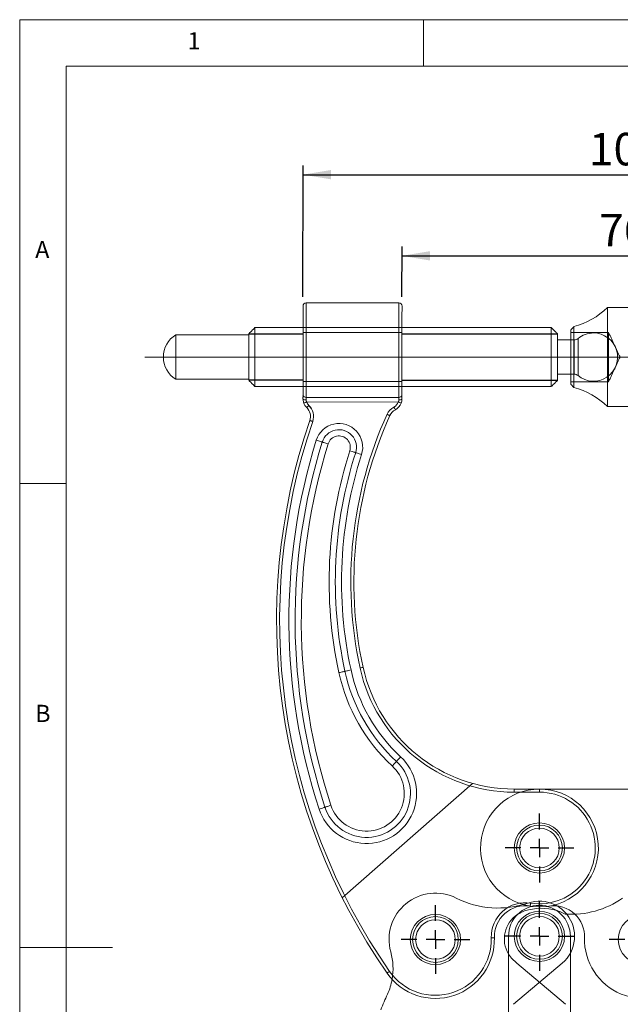
# Model space of a CAD drawing. Units: millimetres. Extents: x 7 to 442, y 7 to 308.
# Drawn here: x 8 to 105, y 148 to 308 of the extents above; entities that cross this region are included whole.
import ezdxf
from ezdxf.lldxf.tags import DXFTag

# ---------------------------------------------------------------- set-up
doc = ezdxf.new("R2010")
doc.units = ezdxf.units.MM
for name, color, linetype in [('CENTER', 1, 'CENTERX2'), ('DIM', 5, 'Continuous'), ('TEXT', 7, 'Continuous')]:
    doc.layers.add(name, color=color, linetype=linetype)
doc.styles.add('SLDTEXTSTYLE0', font='GOTHIC.TTF', dxfattribs={"width": 0.913})
doc.styles.add('SLDTEXTSTYLE2', font='Arial Narrow', dxfattribs={"width": 0.87})
doc.styles.add('SLDTEXTSTYLE3', font='ARIALN.TTF', dxfattribs={"width": 0.87})
tags = doc.linetypes.add('CENTERX2', pattern=[20.32, 12.7, -2.54, 2.54, -2.54]).pattern_tags.tags
tags[10:11] = [DXFTag(74, 4), DXFTag(75, 0), DXFTag(340, '0'), DXFTag(46, 1.0), DXFTag(50, 0.0), DXFTag(44, 0.0), DXFTag(45, 0.0)]
tags[8:9] = [DXFTag(74, 4), DXFTag(75, 0), DXFTag(340, '0'), DXFTag(46, 1.0), DXFTag(50, 0.0), DXFTag(44, 0.0), DXFTag(45, 0.0)]
tags[6:7] = [DXFTag(74, 4), DXFTag(75, 0), DXFTag(340, '0'), DXFTag(46, 1.0), DXFTag(50, 0.0), DXFTag(44, 0.0), DXFTag(45, 0.0)]
tags[4:5] = [DXFTag(74, 4), DXFTag(75, 0), DXFTag(340, '0'), DXFTag(46, 1.0), DXFTag(50, 0.0), DXFTag(44, 0.0), DXFTag(45, 0.0)]
tags = doc.linetypes.add('HIDDEN', pattern=[1.905, 1.27, -0.635]).pattern_tags.tags
tags[6:7] = [DXFTag(74, 4), DXFTag(75, 0), DXFTag(340, '0'), DXFTag(46, 1.0), DXFTag(50, 0.0), DXFTag(44, 0.0), DXFTag(45, 0.0)]
tags[4:5] = [DXFTag(74, 4), DXFTag(75, 0), DXFTag(340, '0'), DXFTag(46, 1.0), DXFTag(50, 0.0), DXFTag(44, 0.0), DXFTag(45, 0.0)]
doc.dimstyles.new('SLDDIMSTYLE0', dxfattribs={"dimtxt": 5.25, "dimasz": 4.5, "dimexe": 0, "dimexo": 0.0625, "dimgap": 1.3125, "dimtad": 1, "dimtoh": 1, "dimdec": 1, "dimzin": 12, "dimdsep": 46, "dimtxsty": 'SLDTEXTSTYLE2', "dimsah": 1, "dimcen": 0.09, "dimadec": 0, "dimazin": 0, "dimtfac": 1, "dimtdec": 1, "dimtofl": 0, "dimtmove": 0, "dimatfit": 3, "dimfxl": 0, "dimtolj": 1, "dimtzin": 12, "dimarcsym": 0})

# ---------------------------------------------------------------- blocks, each defined once
blk = doc.blocks.new('*D2')
at = {"layer": 'DIM'}
for p, q in [((69.29, 262.7), (69.3, 270.82)), ((145.5, 262.56), (145.51, 270.81)), ((69.3, 269.32), (145.51, 269.31))]:
    blk.add_line(p, q, dxfattribs=at)
for points in [[(69.3, 269.32), (73.8, 268.57), (73.8, 270.07)], [(145.51, 269.31), (141.01, 270.06), (141.01, 268.56)]]:
    blk.add_solid(points, dxfattribs=at)
at = {"layer": 'DIM', "insert": (101.16, 276.09), "char_height": 5.25, "attachment_point": 1, "rotation": 359.9916, "style": 'SLDTEXTSTYLE3'}
blk.add_mtext('76.2', dxfattribs=at)
blk = doc.blocks.new('*D3')
at = {"layer": 'DIM'}
for p, q in [((53.29, 262.7), (53.3, 283.94)), ((161.5, 262.66), (161.51, 283.92)), ((53.3, 282.44), (161.51, 282.42))]:
    blk.add_line(p, q, dxfattribs=at)
for points in [[(53.3, 282.44), (57.8, 281.69), (57.8, 283.19)], [(161.51, 282.42), (157.01, 283.18), (157.01, 281.68)]]:
    blk.add_solid(points, dxfattribs=at)
at = {"layer": 'DIM', "insert": (99.51, 289.2), "char_height": 5.25, "attachment_point": 1, "rotation": 359.9916, "style": 'SLDTEXTSTYLE3'}
blk.add_mtext('108.2', dxfattribs=at)
blk = doc.blocks.new('SW_CENTERMARKSYMBOL_0')
at = {"layer": 'CENTER', "color": 0}
for p, q in [((0, 3), (0, 5.56)), ((-3, 0), (-5.56, 0)), ((0, 0), (-1.5, 0)), ((0, 0), (0, 1.5)), ((0, 0), (0, -1.5)), ((0, 0), (1.5, 0)), ((3, 0), (5.56, 0)), ((0, -3), (0, -5.56))]:
    blk.add_line(p, q, dxfattribs=at)
blk = doc.blocks.new('SW_CENTERMARKSYMBOL_1')
at = {"layer": 'CENTER', "color": 0}
for p, q in [((0, 3), (0, 5.56)), ((-3, 0), (-5.56, 0)), ((0, 0), (-1.5, 0)), ((0, 0), (0, 1.5)), ((0, 0), (0, -1.5)), ((0, 0), (1.5, 0)), ((3, 0), (5.56, 0)), ((0, -3), (0, -5.56))]:
    blk.add_line(p, q, dxfattribs=at)
blk = doc.blocks.new('SW_CENTERMARKSYMBOL_2')
at = {"layer": 'CENTER', "color": 0}
for p, q in [((0, 3), (0, 5.56)), ((-3, 0), (-5.56, 0)), ((0, 0), (-1.5, 0)), ((0, 0), (0, 1.5)), ((0, 0), (0, -1.5)), ((0, 0), (1.5, 0)), ((3, 0), (5.56, 0)), ((0, -3), (0, -5.56))]:
    blk.add_line(p, q, dxfattribs=at)
blk = doc.blocks.new('SW_CENTERMARKSYMBOL_3')
at = {"layer": 'CENTER', "color": 0}
for p, q in [((0, 3), (0, 5.56)), ((-3, 0), (-5.56, 0)), ((0, 0), (-1.5, 0)), ((0, 0), (0, 1.5)), ((0, 0), (0, -1.5)), ((0, 0), (1.5, 0)), ((3, 0), (5.56, 0)), ((0, -3), (0, -5.56))]:
    blk.add_line(p, q, dxfattribs=at)

msp = doc.modelspace()

# ---------------------------------------------------------------- linework, layer by layer
at = {"color": 7, "linetype": 'Continuous', "lineweight": 0}
for p, q in [((438, 307.5), (7.5, 307.5)), ((7.5, 307.5), (7.5, 7.5)), ((72.75, 300), (72.75, 307.5)), ((430.5, 300), (15, 300)), ((15, 300), (15, 15)), ((15, 232.5), (7.5, 232.5)), ((7.5, 157.5), (22.5, 157.5))]:
    msp.add_line(p, q, dxfattribs=at)
at = {"color": 7, "linetype": 'Continuous', "lineweight": 15}
for p, q in [((68.792, 246.428), (53.792, 246.43)), ((68.701, 245.683), (53.884, 245.685)), ((87.43, 183.097), (91.513, 183.096)), ((110.219, 183.094), (91.513, 183.096)), ((91.513, 183.096), (91.513, 182.596)), ((91.513, 182.596), (87.43, 182.597)), ((90.242, 164.131), (90.007, 164.166)), ((86.512, 159.295), (86.512, 134.295)), ((96.512, 134.295), (96.512, 159.295))]:
    msp.add_line(p, q, dxfattribs=at)
at = {"color": 7, "linetype": 'HIDDEN', "lineweight": 15}
for p, q in [((68.792, 246.428), (53.792, 246.43)), ((68.701, 245.683), (53.884, 245.685)), ((59.647, 165.508), (80.685, 184.025)), ((91.513, 182.596), (91.513, 183.096)), ((87.43, 182.597), (91.513, 182.596)), ((87.302, 148.296), (95.18, 154.958)), ((87.844, 154.958), (95.722, 148.294))]:
    msp.add_line(p, q, dxfattribs=at)
at = {"color": 7, "linetype": 'Continuous', "lineweight": 15, "flags": 128}
for points in [[(53.293, 246.803), (53.293, 247.923), (53.293, 249.216), (53.293, 250.637), (53.293, 252.137), (53.294, 253.665), (53.294, 255.169), (53.294, 256.597), (53.294, 257.9), (53.294, 259.033), (53.294, 259.957), (53.295, 260.641), (53.295, 261.06), (53.295, 261.202)], [(53.795, 261.702), (53.795, 261.667), (53.795, 261.39), (53.795, 260.844), (53.794, 260.046), (53.794, 259.023), (53.794, 257.807), (53.794, 256.436), (53.794, 254.954), (53.794, 253.409), (53.793, 251.849), (53.793, 250.324), (53.793, 248.882), (53.793, 247.57), (53.792, 246.43)], [(68.792, 246.428), (68.793, 247.568), (68.793, 248.88), (68.793, 250.321), (68.793, 251.846), (68.794, 253.406), (68.794, 254.952), (68.794, 256.434), (68.794, 257.805), (68.794, 259.021), (68.794, 260.044), (68.795, 260.841), (68.795, 261.387), (68.795, 261.665), (68.795, 261.7)], [(69.295, 261.2), (69.295, 261.058), (69.295, 260.638), (69.294, 259.954), (69.294, 259.03), (69.294, 257.897), (69.294, 256.595), (69.294, 255.167), (69.294, 253.663), (69.293, 252.135), (69.293, 250.634), (69.293, 249.213), (69.293, 247.921), (69.293, 246.8)], [(102.489, 260.945), (102.489, 260.911), (102.489, 260.639), (102.489, 260.106), (102.488, 259.329), (102.488, 258.334), (102.488, 257.156), (102.488, 255.835), (102.488, 254.415), (102.488, 252.945), (102.487, 251.475), (102.487, 250.055), (102.487, 248.733), (102.487, 247.555), (102.487, 246.561), (102.487, 245.783), (102.486, 245.25), (102.486, 244.979), (102.486, 244.945)], [(32.731, 252.955), (32.731, 253.926), (32.731, 254.826), (32.731, 255.586), (32.731, 256.151), (32.731, 256.48), (32.731, 256.555)], [(44.531, 252.953), (44.531, 253.968), (44.531, 254.908), (44.531, 255.703), (44.531, 256.294), (44.531, 256.637), (44.531, 256.716)], [(45.531, 252.953), (45.531, 254.093), (45.531, 255.166), (45.531, 256.111), (45.531, 256.873), (45.531, 257.406), (45.531, 257.681), (45.531, 257.716)], [(93.431, 252.946), (93.431, 254.086), (93.431, 255.159), (93.431, 256.104), (93.431, 256.866), (93.431, 257.399), (93.431, 257.674), (93.431, 257.709)], [(94.431, 252.946), (94.431, 253.961), (94.431, 254.901), (94.431, 255.696), (94.431, 256.287), (94.431, 256.63), (94.431, 256.708)], [(96.588, 257.346), (96.588, 257.268), (96.588, 256.927), (96.588, 256.336), (96.588, 255.532), (96.588, 254.565), (96.588, 253.497), (96.587, 252.394), (96.587, 251.326), (96.587, 250.359), (96.587, 249.555), (96.587, 248.964), (96.587, 248.624), (96.587, 248.546)], [(97.088, 257.879), (97.088, 257.87), (97.088, 257.672), (97.088, 257.218), (97.088, 256.534), (97.088, 255.656), (97.088, 254.633), (97.088, 253.518), (97.087, 252.373), (97.087, 251.258), (97.087, 250.235), (97.087, 249.357), (97.087, 248.673), (97.087, 248.22), (97.087, 248.021), (97.087, 248.012)], [(32.73, 249.355), (32.73, 249.43), (32.73, 249.759), (32.73, 250.324), (32.73, 251.084), (32.73, 251.984), (32.731, 252.955)], [(44.53, 249.191), (44.53, 249.269), (44.53, 249.613), (44.53, 250.204), (44.53, 250.998), (44.53, 251.938), (44.531, 252.953)], [(45.53, 248.191), (45.53, 248.225), (45.53, 248.5), (45.53, 249.034), (45.53, 249.795), (45.53, 250.74), (45.53, 251.813), (45.531, 252.953)], [(93.43, 248.184), (93.43, 248.218), (93.43, 248.493), (93.43, 249.027), (93.43, 249.788), (93.43, 250.733), (93.43, 251.806), (93.431, 252.946)], [(94.43, 249.183), (94.43, 249.262), (94.43, 249.605), (94.43, 250.196), (94.43, 250.991), (94.43, 251.931), (94.431, 252.946)], [(53.292, 246.202), (53.292, 246.287), (53.292, 246.37), (53.292, 246.45), (53.293, 246.527), (53.293, 246.602), (53.293, 246.673), (53.293, 246.74), (53.293, 246.803)], [(69.293, 246.8), (69.293, 246.737), (69.293, 246.67), (69.293, 246.599), (69.293, 246.525), (69.292, 246.448), (69.292, 246.367), (69.292, 246.285), (69.292, 246.2)], [(53.792, 246.03), (53.695, 246.033), (53.601, 246.043), (53.515, 246.059), (53.439, 246.08), (53.377, 246.106), (53.331, 246.136), (53.302, 246.168), (53.292, 246.202)], [(53.884, 245.685), (53.793, 245.651), (53.705, 245.619), (53.624, 245.589), (53.552, 245.563), (53.494, 245.541), (53.451, 245.525), (53.424, 245.516), (53.415, 245.512)], [(53.792, 246.43), (53.792, 246.388), (53.792, 246.343), (53.792, 246.296), (53.792, 246.246), (53.792, 246.195), (53.792, 246.141), (53.792, 246.086), (53.792, 246.03)], [(69.171, 245.511), (69.162, 245.514), (69.135, 245.524), (69.092, 245.54), (69.033, 245.561), (68.962, 245.587), (68.881, 245.617), (68.793, 245.649), (68.701, 245.683)], [(68.792, 246.027), (68.792, 246.084), (68.792, 246.139), (68.792, 246.193), (68.792, 246.244), (68.792, 246.294), (68.792, 246.341), (68.792, 246.386), (68.792, 246.428)], [(54.24, 245.133), (54.172, 245.063), (54.107, 244.996), (54.046, 244.934), (53.993, 244.88), (53.95, 244.835), (53.917, 244.802), (53.897, 244.782), (53.891, 244.775)], [(67.336, 243.485), (67.327, 243.489), (67.301, 243.501), (67.259, 243.52), (67.203, 243.546), (67.134, 243.577), (67.055, 243.613), (66.97, 243.652), (66.881, 243.692)], [(54.86, 242.54), (54.768, 242.572), (54.679, 242.602), (54.597, 242.63), (54.525, 242.655), (54.466, 242.675), (54.423, 242.69), (54.396, 242.699), (54.387, 242.702)], [(56.402, 239.209), (56.384, 239.215), (56.329, 239.232), (56.241, 239.259), (56.122, 239.296), (55.978, 239.341), (55.813, 239.393), (55.634, 239.448), (55.447, 239.506)], [(57.357, 238.912), (57.171, 238.97), (56.991, 239.026), (56.826, 239.077), (56.682, 239.122), (56.563, 239.159), (56.475, 239.187), (56.42, 239.203), (56.402, 239.209)], [(60.854, 237.803), (61.04, 237.743), (61.219, 237.685), (61.383, 237.632), (61.527, 237.586), (61.646, 237.548), (61.734, 237.519), (61.788, 237.502), (61.806, 237.496)], [(61.806, 237.496), (61.824, 237.49), (61.879, 237.472), (61.966, 237.444), (62.085, 237.406), (62.229, 237.359), (62.394, 237.306), (62.572, 237.248), (62.758, 237.189)], [(61.052, 202.353), (60.861, 202.311), (60.678, 202.272), (60.509, 202.235), (60.361, 202.203), (60.239, 202.176), (60.149, 202.156), (60.094, 202.144), (60.075, 202.14)], [(63.006, 202.778), (62.997, 202.776), (62.969, 202.77), (62.924, 202.761), (62.863, 202.747), (62.789, 202.731), (62.704, 202.713), (62.613, 202.693), (62.518, 202.672)], [(60.075, 202.14), (60.056, 202.136), (60, 202.124), (59.91, 202.104), (59.789, 202.078), (59.641, 202.046), (59.472, 202.009), (59.288, 201.969), (59.098, 201.927)], [(69.074, 188.3), (68.941, 188.157), (68.813, 188.02), (68.696, 187.893), (68.593, 187.782), (68.508, 187.691), (68.445, 187.623), (68.407, 187.581), (68.394, 187.567)], [(68.394, 187.567), (68.381, 187.553), (68.342, 187.511), (68.279, 187.444), (68.194, 187.352), (68.091, 187.241), (67.974, 187.115), (67.846, 186.977), (67.714, 186.834)], [(87.43, 183.097), (87.43, 183.087), (87.43, 183.059), (87.43, 183.013), (87.43, 182.951), (87.43, 182.875), (87.43, 182.788), (87.43, 182.695), (87.43, 182.597)], [(56.841, 180.165), (56.823, 180.159), (56.769, 180.141), (56.681, 180.112), (56.563, 180.074), (56.419, 180.026), (56.255, 179.972), (56.077, 179.914), (55.891, 179.853)], [(57.792, 180.476), (57.606, 180.415), (57.428, 180.357), (57.264, 180.303), (57.12, 180.256), (57.002, 180.217), (56.914, 180.188), (56.86, 180.171), (56.841, 180.165)], [(90.007, 164.166), (90.009, 164.175), (90.013, 164.204), (90.021, 164.249), (90.03, 164.311), (90.042, 164.385), (90.056, 164.471), (90.071, 164.563), (90.086, 164.66)], [(94.308, 163.44), (94.898, 163.235), (95.667, 162.891)], [(83.72, 159.056), (83.818, 159.06), (83.911, 159.062), (83.998, 159.065), (84.074, 159.068), (84.136, 159.07), (84.182, 159.071), (84.21, 159.072), (84.22, 159.072)], [(67.286, 153.627), (67.206, 153.571), (67.129, 153.517), (67.058, 153.468), (66.996, 153.425), (66.945, 153.39), (66.907, 153.363), (66.884, 153.347), (66.876, 153.341)]]:
    msp.add_lwpolyline(points, dxfattribs=at)
at = {"color": 7, "linetype": 'HIDDEN', "lineweight": 15, "flags": 128}
for points in [[(53.792, 246.43), (53.793, 247.57), (53.793, 248.882), (53.793, 250.324), (53.793, 251.849), (53.794, 253.409), (53.794, 254.954), (53.794, 256.436), (53.794, 257.807), (53.794, 259.023), (53.794, 260.046), (53.795, 260.844), (53.795, 261.39), (53.795, 261.667), (53.795, 261.702)], [(68.795, 261.7), (68.795, 261.665), (68.795, 261.387), (68.795, 260.841), (68.794, 260.044), (68.794, 259.021), (68.794, 257.805), (68.794, 256.434), (68.794, 254.952), (68.794, 253.406), (68.793, 251.846), (68.793, 250.321), (68.793, 248.88), (68.793, 247.568), (68.792, 246.428)], [(102.688, 256.945), (102.688, 256.808), (102.688, 256.409), (102.688, 255.773), (102.688, 254.945), (102.688, 253.98), (102.688, 252.945), (102.687, 251.909), (102.687, 250.945), (102.687, 250.116), (102.687, 249.481), (102.687, 249.081), (102.687, 248.945)], [(97.105, 252.946), (97.105, 253.8), (97.105, 254.571), (97.105, 255.183), (97.105, 255.575), (97.105, 255.711), (97.105, 255.575), (97.105, 255.183), (97.105, 254.571), (97.105, 253.8), (97.105, 252.946), (97.104, 252.091), (97.104, 251.32), (97.104, 250.709), (97.104, 250.316), (97.104, 250.181), (97.104, 250.316), (97.104, 250.709), (97.104, 251.32), (97.104, 252.091), (97.105, 252.946)], [(97.745, 252.945), (97.745, 253.829), (97.745, 254.634), (97.745, 255.288), (97.745, 255.735), (97.745, 255.934), (97.745, 255.867), (97.745, 255.541), (97.745, 254.984), (97.745, 254.246), (97.745, 253.392), (97.745, 252.499), (97.744, 251.645), (97.744, 250.907), (97.744, 250.35), (97.744, 250.024), (97.744, 249.957), (97.744, 250.156), (97.744, 250.603), (97.744, 251.257), (97.744, 252.062), (97.745, 252.945)], [(53.792, 246.03), (53.695, 246.033), (53.601, 246.043), (53.515, 246.059), (53.439, 246.08), (53.377, 246.106), (53.331, 246.136), (53.302, 246.168), (53.292, 246.202)], [(53.884, 245.685), (53.793, 245.651), (53.705, 245.619), (53.624, 245.589), (53.552, 245.563), (53.494, 245.541), (53.451, 245.525), (53.424, 245.516), (53.415, 245.512)], [(53.792, 246.03), (53.792, 246.086), (53.792, 246.141), (53.792, 246.195), (53.792, 246.246), (53.792, 246.296), (53.792, 246.343), (53.792, 246.388), (53.792, 246.43)], [(69.171, 245.511), (69.162, 245.514), (69.135, 245.524), (69.092, 245.54), (69.033, 245.561), (68.962, 245.587), (68.881, 245.617), (68.793, 245.649), (68.701, 245.683)], [(68.792, 246.428), (68.792, 246.386), (68.792, 246.341), (68.792, 246.294), (68.792, 246.244), (68.792, 246.193), (68.792, 246.139), (68.792, 246.084), (68.792, 246.027)], [(54.241, 245.132), (54.173, 245.062), (54.107, 244.995), (54.047, 244.934), (53.993, 244.88), (53.95, 244.835), (53.917, 244.802), (53.897, 244.782), (53.891, 244.775)], [(67.336, 243.485), (67.327, 243.489), (67.301, 243.501), (67.259, 243.52), (67.203, 243.546), (67.134, 243.577), (67.055, 243.613), (66.97, 243.652), (66.881, 243.692)], [(54.86, 242.541), (54.768, 242.573), (54.679, 242.603), (54.597, 242.63), (54.525, 242.655), (54.466, 242.675), (54.423, 242.69), (54.396, 242.699), (54.387, 242.702)], [(56.402, 239.209), (56.42, 239.203), (56.475, 239.187), (56.563, 239.159), (56.682, 239.122), (56.826, 239.077), (56.991, 239.026), (57.171, 238.97), (57.357, 238.912)], [(61.806, 237.496), (61.788, 237.502), (61.734, 237.519), (61.646, 237.548), (61.527, 237.586), (61.383, 237.632), (61.219, 237.685), (61.04, 237.743), (60.854, 237.803)], [(63.006, 202.778), (62.997, 202.776), (62.969, 202.77), (62.924, 202.761), (62.863, 202.747), (62.789, 202.731), (62.704, 202.713), (62.613, 202.693), (62.518, 202.672)], [(59.098, 201.927), (59.288, 201.969), (59.472, 202.009), (59.641, 202.046), (59.789, 202.078), (59.91, 202.104), (60, 202.124), (60.056, 202.136), (60.075, 202.14)], [(67.714, 186.834), (67.846, 186.977), (67.974, 187.115), (68.091, 187.241), (68.194, 187.352), (68.279, 187.444), (68.342, 187.511), (68.381, 187.553), (68.394, 187.567)], [(87.43, 183.097), (87.43, 183.087), (87.43, 183.059), (87.43, 183.013), (87.43, 182.951), (87.43, 182.875), (87.43, 182.788), (87.43, 182.695), (87.43, 182.597)], [(56.841, 180.165), (56.86, 180.171), (56.914, 180.188), (57.002, 180.217), (57.12, 180.256), (57.264, 180.303), (57.428, 180.357), (57.606, 180.415), (57.792, 180.476)], [(90.086, 164.66), (90.071, 164.563), (90.056, 164.471), (90.042, 164.385), (90.03, 164.311), (90.021, 164.249), (90.013, 164.204), (90.009, 164.175), (90.007, 164.166)], [(92.781, 164.131), (91.655, 164.047), (90.242, 164.131)], [(87.996, 162.85), (88.062, 162.892), (89.118, 163.39)], [(83.72, 159.056), (83.818, 159.06), (83.911, 159.062), (83.998, 159.065), (84.074, 159.068), (84.136, 159.07), (84.182, 159.071), (84.21, 159.072), (84.22, 159.072)], [(87.844, 154.958), (86.981, 155.746), (86.512, 156.399)], [(67.286, 153.627), (67.206, 153.571), (67.129, 153.517), (67.058, 153.468), (66.996, 153.425), (66.945, 153.39), (66.907, 153.363), (66.884, 153.347), (66.876, 153.341)]]:
    msp.add_lwpolyline(points, dxfattribs=at)
at = {"color": 7, "linetype": 'Continuous', "lineweight": 15}
for centre in [(91.512, 173.571), (74.7, 158.774), (91.512, 159.295), (108.324, 158.769)]:
    msp.add_circle(centre, 4.063, dxfattribs=at)
at = {"color": 7, "linetype": 'HIDDEN', "lineweight": 15}
for centre, radius in [((91.512, 173.571), 3.7), ((91.512, 173.571), 3.2), ((91.512, 173.571), 3.2), ((74.7, 158.774), 3.7), ((91.512, 159.295), 3.7), ((91.512, 159.295), 3.2), ((91.512, 159.295), 3.2), ((74.7, 158.774), 3.2), ((74.7, 158.774), 3.2)]:
    msp.add_circle(centre, radius, dxfattribs=at)
at = {"color": 7, "linetype": 'Continuous', "lineweight": 15}
for centre, radius, start, end in [((53.795, 261.202), 0.5, 89.99162, 179.99162), ((68.795, 261.2), 0.5, 359.99162, 89.99162), ((94.091, 269.447), 11.95, 284.52458, 314.6453), ((34.971, 252.955), 4.24, 121.88241, 238.10083), ((53.737, 246.877), 0.451, 189.51285, 277.07169), ((68.848, 246.875), 0.451, 262.91043, 350.47101), ((94.086, 236.445), 11.95, 45.33794, 75.45866), ((55.292, 246.202), 2, 200.16206, 225.50491), ((55.292, 246.202), 1.5, 200.16206, 225.45478), ((67.292, 246.197), 1.5, 297.91764, 339.92834), ((67.292, 246.197), 2, 297.86369, 339.92834), ((52.493, 243.345), 2, 341.25013, 45.65528), ((52.493, 243.345), 2.5, 341.2279, 45.65528), ((126.518, 216.607), 65.5, 155.57386, 192.28309), ((69.157, 242.658), 2.5, 117.70183, 155.57386), ((69.157, 242.658), 2, 117.70183, 155.57386), ((28.777, 223.998), 44.427, 27.37916, 28.02401), ((149.017, 210.375), 100, 161.13897, 214.77328), ((149.017, 210.375), 99.5, 161.13897, 214.77328), ((59.109, 238.367), 3.835, 342.10989, 162.70663), ((126.518, 216.607), 65, 155.57386, 192.28309), ((59.109, 238.367), 2.835, 342.10989, 162.70663), ((149.017, 210.375), 98, 162.70663, 198.1461), ((149.017, 210.375), 97, 162.70663, 198.1461), ((149.017, 210.375), 96, 162.70663, 198.1461), ((59.109, 238.367), 1.835, 342.10989, 162.70663), ((126.518, 216.607), 69, 162.10989, 192.28309), ((126.518, 216.607), 68, 162.10989, 192.28309), ((126.518, 216.607), 67, 162.10989, 192.28309), ((87.434, 208.097), 27, 192.28309, 227.156), ((87.434, 208.097), 25.5, 192.28309, 269.99162), ((87.434, 208.097), 25, 192.28309, 269.99162), ((87.434, 208.097), 29, 192.28309, 227.156), ((87.434, 208.097), 28, 192.28309, 227.156), ((63.575, 182.372), 8.086, 198.1461, 47.156), ((63.575, 182.372), 7.086, 198.1461, 47.156), ((63.575, 182.372), 6.086, 198.1461, 47.156), ((91.512, 173.571), 9.525, 277.6593, 89.99162), ((91.512, 173.571), 9.025, 260.91181, 89.99162), ((89.218, 159.229), 5.5, 80.91181, 181.79464), ((89.218, 159.229), 5, 80.91181, 181.79464), ((91.512, 159.295), 5, 0, 180), ((93.802, 159.228), 5, 46.64349, 99.07143), ((91.512, 159.295), 5.68, 39.0631, 63.66496), ((96.699, 177.183), 14.33, 265.8693, 305.15315), ((90.61, 158.852), 4.777, 123.18911, 210.90628), ((74.7, 158.774), 9.525, 214.77328, 1.79464), ((74.7, 158.774), 9.025, 214.77328, 1.79464), ((57.846, 154.062), 10, 335.65111, 349.97628), ((176.283, 100.464), 120, 155.65111, 156.9605)]:
    msp.add_arc(centre, radius, start, end, dxfattribs=at)
at = {"color": 7, "linetype": 'HIDDEN', "lineweight": 15}
for centre, radius, start, end in [((100.241, 252.945), 3.9, 230.19913, 89.99162), ((100.241, 252.945), 3.9, 89.99162, 129.78412), ((97.105, 256.711), 1, 269.99162, 309.78412), ((97.104, 249.181), 1, 50.19913, 89.99162), ((53.737, 246.877), 0.451, 189.51285, 277.07169), ((68.848, 246.875), 0.451, 262.91043, 350.47101), ((55.292, 246.202), 1.5, 200.16206, 225.50491), ((67.292, 246.197), 1.5, 297.86369, 339.92834), ((52.493, 243.345), 2.5, 341.25013, 45.62521), ((126.518, 216.607), 65.5, 155.57386, 192.28309), ((69.157, 242.658), 2.5, 117.7342, 155.57386), ((107.341, 265.39), 44.376, 207.54114, 208.18671), ((149.017, 210.375), 99.5, 161.13841, 214.77328), ((149.017, 210.375), 96, 162.70663, 198.1461), ((59.109, 238.367), 1.835, 342.10989, 162.70663), ((126.518, 216.607), 69, 162.10989, 192.28309), ((87.434, 208.097), 25.5, 192.28309, 269.99162), ((87.434, 208.097), 29, 192.28309, 227.156), ((63.575, 182.372), 6.086, 198.1461, 47.156), ((91.512, 173.571), 9.525, 89.99162, 260.91181), ((91.512, 173.571), 9.025, 260.91181, 89.99162), ((74.7, 158.774), 7.5, 63.24685, 195.62058), ((84.828, 178.865), 15, 243.24685, 288.85676), ((89.218, 159.229), 5.5, 80.91181, 181.79464), ((91.512, 159.295), 5.68, 63.66496, 108.85676), ((91.792, 155.26), 8.559, 72.89895, 108.2018), ((91.512, 159.295), 5.68, 310.21931, 39.0631), ((93.802, 159.228), 5, 358.18914, 46.64349), ((74.7, 158.774), 9.025, 214.77328, 1.79464), ((108.324, 158.769), 9.529, 178.18914, 317.32913), ((57.846, 154.062), 10, 349.97628, 15.62058)]:
    msp.add_arc(centre, radius, start, end, dxfattribs=at)
at = {"color": 7, "linetype": 'Continuous', "lineweight": 15}
for points in [[(68.795, 261.7), (53.795, 261.702)], [(106.489, 260.944), (102.489, 260.945)], [(44.531, 256.553), (32.731, 256.555)], [(45.531, 257.716), (44.531, 256.716)], [(53.294, 257.714), (45.531, 257.716)], [(93.431, 257.709), (69.294, 257.712)], [(94.431, 256.708), (93.431, 257.709)], [(97.088, 257.879), (96.588, 257.346)], [(96.588, 255.711), (94.431, 255.711)], [(94.43, 250.181), (96.587, 250.181)], [(32.73, 249.355), (44.53, 249.353)], [(44.53, 249.191), (45.53, 248.191)], [(93.43, 248.184), (94.43, 249.183)], [(96.587, 248.546), (97.087, 248.012)], [(45.53, 248.191), (53.293, 248.189)], [(69.293, 248.187), (93.43, 248.184)], [(102.486, 244.945), (106.486, 244.944)]]:
    msp.add_open_spline(points, degree=1, dxfattribs=at)
at = {"color": 7, "linetype": 'HIDDEN', "lineweight": 15}
for points in [[(69.294, 257.712), (53.294, 257.714)], [(69.294, 256.918), (53.294, 256.921)], [(102.688, 256.945), (96.588, 256.946)], [(104.538, 252.944), (102.688, 256.945)], [(97.105, 255.711), (96.588, 255.711)], [(102.687, 248.945), (104.538, 252.944)], [(96.587, 250.181), (97.104, 250.181)], [(53.293, 248.983), (69.293, 248.981)], [(96.587, 248.946), (102.687, 248.945)], [(53.293, 248.189), (69.293, 248.187)]]:
    msp.add_open_spline(points, degree=1, dxfattribs=at)
at = {"color": 7, "linetype": 'Continuous', "lineweight": 15}
for points, knots in [([(53.415, 245.512), (53.391, 245.584), (53.316, 245.81), (53.302, 246.043), (53.292, 246.202)], [0, 0, 0, 0, 0.31872513, 1, 1, 1, 1]), ([(53.792, 246.03), (53.798, 245.964), (53.804, 245.885), (53.842, 245.769), (53.867, 245.72), (53.884, 245.685)], [0, 0, 0, 0, 0.5550139, 0.6752112, 1, 1, 1, 1]), ([(68.701, 245.683), (68.727, 245.736), (68.78, 245.848), (68.788, 245.966), (68.792, 246.027)], [0, 0, 0, 0, 0.47965705, 1, 1, 1, 1]), ([(69.292, 246.2), (69.285, 246.177), (69.27, 246.132), (69.154, 246.075), (68.989, 246.035), (68.858, 246.03), (68.792, 246.027)], [0, 0, 0, 0, 0.2499966, 0.4999987, 0.7499992, 1, 1, 1, 1]), ([(69.292, 246.2), (69.287, 246.078), (69.277, 245.846), (69.205, 245.619), (69.171, 245.511)], [0, 0, 0, 0, 0.5259206, 1, 1, 1, 1])]:
    msp.add_open_spline(points, degree=3, knots=knots, dxfattribs=at)
at = {"color": 7, "linetype": 'HIDDEN', "lineweight": 15}
for points, knots in [([(53.884, 245.685), (53.856, 245.747), (53.82, 245.824), (53.796, 245.942), (53.794, 245.994), (53.792, 246.03)], [0, 0, 0, 0, 0.5559943, 0.6906838, 1, 1, 1, 1]), ([(68.792, 246.027), (68.788, 245.966), (68.78, 245.848), (68.727, 245.736), (68.701, 245.683)], [0, 0, 0, 0, 0.52034295, 1, 1, 1, 1])]:
    msp.add_open_spline(points, degree=3, knots=knots, dxfattribs=at)
at = {"layer": 'CENTER', "color": 1, "linetype": 'CENTERX2', "lineweight": 0}
msp.add_line((27.731, 252.956), (107.141, 252.944), dxfattribs=at)
at = {"layer": 'TEXT'}
for p, q in [((44.531, 256.716), (53.294, 256.714)), ((69.294, 256.712), (94.431, 256.708)), ((53.293, 249.189), (44.53, 249.191)), ((94.43, 249.183), (69.293, 249.187))]:
    msp.add_line(p, q, dxfattribs=at)

# ---------------------------------------------------------------- block references
at = {"layer": 'CENTER'}
for name, p in [('SW_CENTERMARKSYMBOL_0', (91.512, 173.571)), ('SW_CENTERMARKSYMBOL_1', (74.7, 158.774)), ('SW_CENTERMARKSYMBOL_2', (91.512, 159.295)), ('SW_CENTERMARKSYMBOL_3', (108.324, 158.769))]:
    msp.add_blockref(name, p, dxfattribs=at)

# ---------------------------------------------------------------- texts
at = {"color": 7, "linetype": 'Continuous', "lineweight": 0, "char_height": 2.778, "attachment_point": 1, "style": 'SLDTEXTSTYLE0'}
for s, insert in [('1', (34.625, 305.469)), ('A', (10, 271.719)), ('B', (10, 196.719))]:
    msp.add_mtext(s, dxfattribs=dict(at, insert=insert))

# ---------------------------------------------------------------- dimensions: what is measured, and where the dimension line sits
at = {"layer": 'DIM'}
for base, p1, p2, picture, middle in [((161.508, 282.425), (53.295, 261.202), (161.505, 261.16), '*D3', (106.913, 282.433)), ((145.506, 269.314), (69.295, 261.2), (145.505, 261.063), '*D2', (106.913, 269.319))]:
    dim = msp.add_linear_dim(base=base, p1=p1, p2=p2, angle=359.99162, dimstyle='SLDDIMSTYLE0', dxfattribs=at)
    dim.commit()
    dim.dimension.update_dxf_attribs({"geometry": picture, "text_midpoint": middle})

doc.saveas('drawing.dxf')
